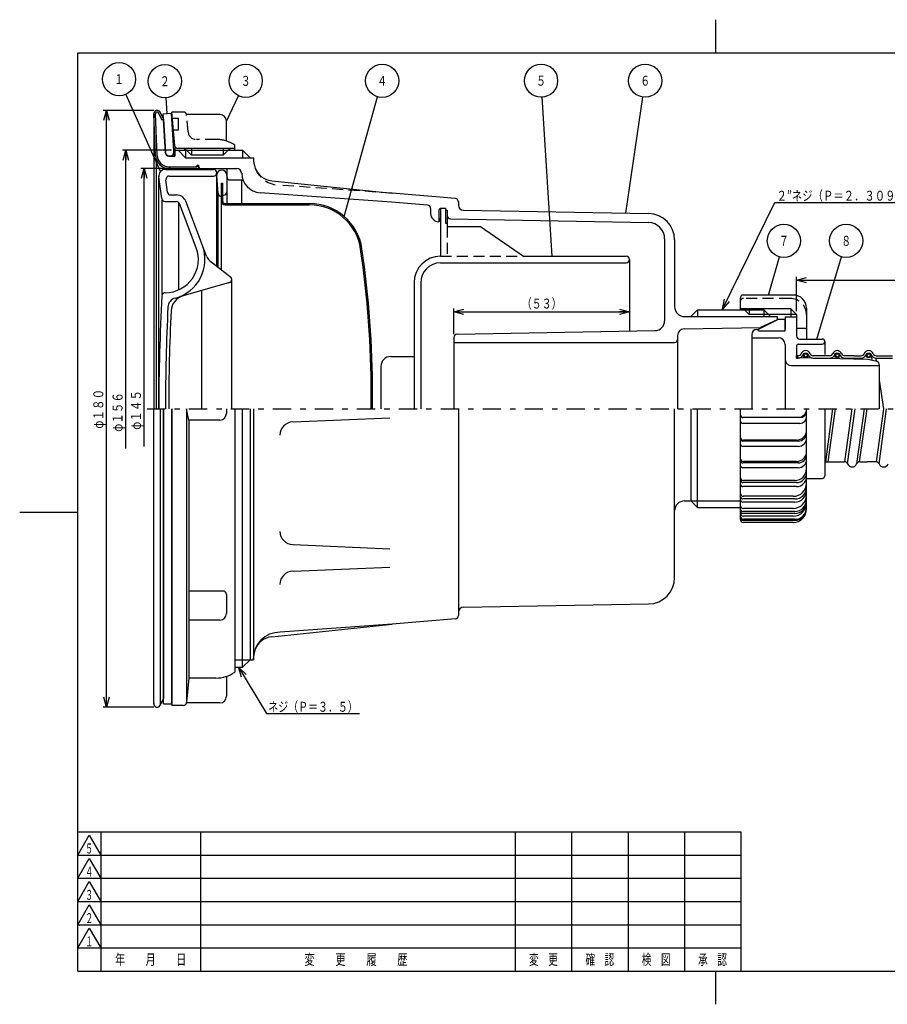
# Model space of a CAD drawing. Extents: x -210 to 210, y -148 to 148.
# Drawn here: x -210 to 52, y -148 to 148 of the extents above; entities that cross this region are included whole.
import ezdxf
from ezdxf.enums import TextEntityAlignment as Align

# ---------------------------------------------------------------- set-up
doc = ezdxf.new("R2010")
doc.units = 0
doc.linetypes.add('CENTER', pattern=[12.658653, 5.503762, -2.751881, 1.651129, -2.751881])
doc.linetypes.add('DASHED2', pattern=[4.953386, 3.302257, -1.651129])
doc.layers.get('0').update_dxf_attribs({"linetype": 'CONTINUOUS'})
for name, color, linetype in [('LAYER0014', 7, 'CONTINUOUS'), ('LAYER0015', 7, 'CONTINUOUS'), ('LAYER0016', 7, 'CONTINUOUS'), ('ZUWAKU', 7, 'CONTINUOUS')]:
    doc.layers.add(name, color=color, linetype=linetype)
doc.styles.add('FDASTYLE0', font='txt.shx', dxfattribs={"width": 0.666667, "height": 3, "bigfont": 'bigfont'})

# ---------------------------------------------------------------- blocks, each defined once
blk = doc.blocks.new('DC_GROUP_1')
at = {"layer": 'ZUWAKU', "color": 4, "linetype": 'CONTINUOUS'}
for p, q in [((-192.5, -131.5), (-189.04, -125.5)), ((-189.04, -125.5), (-185.57, -131.5)), ((-192.5, -131.5), (-185.57, -131.5))]:
    blk.add_line(p, q, dxfattribs=at)
at = {"layer": 'ZUWAKU', "color": 7, "style": 'FDASTYLE0', "width": 0.666667}
blk.add_text('１', height=3, dxfattribs=at).set_placement((-190.24, -131), (-187.84, -131), align=Align.FIT)
blk = doc.blocks.new('DC_GROUP_2')
at = {"layer": 'ZUWAKU', "color": 4, "linetype": 'CONTINUOUS'}
for p, q in [((-192.5, -124.5), (-189.04, -118.5)), ((-189.04, -118.5), (-185.57, -124.5)), ((-192.5, -124.5), (-185.57, -124.5))]:
    blk.add_line(p, q, dxfattribs=at)
at = {"layer": 'ZUWAKU', "color": 7, "style": 'FDASTYLE0', "width": 0.666667}
blk.add_text('２', height=3, dxfattribs=at).set_placement((-190.24, -124), (-187.84, -124), align=Align.FIT)
blk = doc.blocks.new('DC_GROUP_3')
at = {"layer": 'ZUWAKU', "color": 4, "linetype": 'CONTINUOUS'}
for p, q in [((-192.5, -117.5), (-189.04, -111.5)), ((-189.04, -111.5), (-185.57, -117.5)), ((-192.5, -117.5), (-185.57, -117.5))]:
    blk.add_line(p, q, dxfattribs=at)
at = {"layer": 'ZUWAKU', "color": 7, "style": 'FDASTYLE0', "width": 0.666667}
blk.add_text('３', height=3, dxfattribs=at).set_placement((-190.24, -117), (-187.84, -117), align=Align.FIT)
blk = doc.blocks.new('DC_GROUP_4')
at = {"layer": 'ZUWAKU', "color": 4, "linetype": 'CONTINUOUS'}
for p, q in [((-192.5, -110.5), (-189.04, -104.5)), ((-189.04, -104.5), (-185.57, -110.5)), ((-192.5, -110.5), (-185.57, -110.5))]:
    blk.add_line(p, q, dxfattribs=at)
at = {"layer": 'ZUWAKU', "color": 7, "style": 'FDASTYLE0', "width": 0.666667}
blk.add_text('４', height=3, dxfattribs=at).set_placement((-190.24, -110), (-187.84, -110), align=Align.FIT)
blk = doc.blocks.new('DC_GROUP_5')
at = {"layer": 'ZUWAKU', "color": 4, "linetype": 'CONTINUOUS'}
for p, q in [((-192.5, -103.5), (-189.04, -97.5)), ((-189.04, -97.5), (-185.57, -103.5)), ((-192.5, -103.5), (-185.57, -103.5))]:
    blk.add_line(p, q, dxfattribs=at)
at = {"layer": 'ZUWAKU', "color": 7, "style": 'FDASTYLE0', "width": 0.666667}
blk.add_text('５', height=3, dxfattribs=at).set_placement((-190.24, -103), (-187.84, -103), align=Align.FIT)
blk = doc.blocks.new('DC_GROUP_19')
at = {"layer": 'LAYER0016', "color": 4, "linetype": 'CONTINUOUS'}
blk.add_line((-165.49, 120.23), (-165.85, 124.96), dxfattribs=at)
blk.add_circle((-166.22, 129.94), 5, dxfattribs=at)
at = {"layer": 'LAYER0016', "color": 4, "style": 'FDASTYLE0', "width": 0.833333}
blk.add_text('２', height=3, dxfattribs=at).set_placement((-167.72, 128.44), (-164.72, 128.44), align=Align.FIT)
blk = doc.blocks.new('DC_GROUP_20')
at = {"layer": 'LAYER0016', "color": 4, "linetype": 'CONTINUOUS'}
blk.add_line((-147.64, 117.9), (-143.98, 125.54), dxfattribs=at)
blk.add_circle((-141.81, 130.05), 5, dxfattribs=at)
at = {"layer": 'LAYER0016', "color": 4, "style": 'FDASTYLE0', "width": 0.833333}
blk.add_text('３', height=3, dxfattribs=at).set_placement((-143.31, 128.55), (-140.31, 128.55), align=Align.FIT)
blk = doc.blocks.new('DC_GROUP_21')
at = {"layer": 'LAYER0016', "color": 4, "linetype": 'CONTINUOUS'}
blk.add_line((-112.13, 89.17), (-102.02, 125.23), dxfattribs=at)
blk.add_circle((-100.67, 130.05), 5, dxfattribs=at)
at = {"layer": 'LAYER0016', "color": 4, "style": 'FDASTYLE0', "width": 0.833333}
blk.add_text('４', height=3, dxfattribs=at).set_placement((-102.17, 128.55), (-99.17, 128.55), align=Align.FIT)
blk = doc.blocks.new('DC_GROUP_22')
at = {"layer": 'LAYER0016', "color": 4, "linetype": 'CONTINUOUS'}
blk.add_line((-49.35, 77.15), (-52.41, 125.11), dxfattribs=at)
blk.add_circle((-52.72, 130.1), 5, dxfattribs=at)
at = {"layer": 'LAYER0016', "color": 4, "style": 'FDASTYLE0', "width": 0.833333}
blk.add_text('５', height=3, dxfattribs=at).set_placement((-54.22, 128.6), (-51.22, 128.6), align=Align.FIT)
blk = doc.blocks.new('DC_GROUP_23')
at = {"layer": 'LAYER0016', "color": 4, "linetype": 'CONTINUOUS'}
blk.add_line((-27.17, 90.17), (-22.04, 125.15), dxfattribs=at)
blk.add_circle((-21.32, 130.1), 5, dxfattribs=at)
at = {"layer": 'LAYER0016', "color": 4, "style": 'FDASTYLE0', "width": 0.833333}
blk.add_text('６', height=3, dxfattribs=at).set_placement((-22.82, 128.6), (-19.82, 128.6), align=Align.FIT)
blk = doc.blocks.new('DC_GROUP_24')
at = {"layer": 'LAYER0016', "color": 4, "linetype": 'CONTINUOUS'}
blk.add_line((15.86, 65.45), (19.16, 76.99), dxfattribs=at)
blk.add_circle((20.53, 81.8), 5, dxfattribs=at)
at = {"layer": 'LAYER0016', "color": 4, "style": 'FDASTYLE0', "width": 0.833333}
blk.add_text('７', height=3, dxfattribs=at).set_placement((19.03, 80.3), (22.03, 80.3), align=Align.FIT)
blk = doc.blocks.new('DC_GROUP_25')
at = {"layer": 'LAYER0016', "color": 4, "linetype": 'CONTINUOUS'}
blk.add_line((30.49, 52.15), (37.89, 77.01), dxfattribs=at)
blk.add_circle((39.32, 81.8), 5, dxfattribs=at)
at = {"layer": 'LAYER0016', "color": 4, "style": 'FDASTYLE0', "width": 0.833333}
blk.add_text('８', height=3, dxfattribs=at).set_placement((37.82, 80.3), (40.82, 80.3), align=Align.FIT)
blk = doc.blocks.new('DC_GROUP_29')
at = {"layer": 'LAYER0016', "color": 4, "linetype": 'CONTINUOUS'}
blk.add_line((-167.54, 102.67), (-177.98, 125.99), dxfattribs=at)
blk.add_circle((-180.02, 130.56), 5, dxfattribs=at)
at = {"layer": 'LAYER0016', "color": 4, "style": 'FDASTYLE0', "width": 0.833333}
blk.add_text('１', height=3, dxfattribs=at).set_placement((-181.52, 129.06), (-178.52, 129.06), align=Align.FIT)
blk = doc.blocks.new('_OPEN30')
at = {"color": 0, "linetype": 'BYBLOCK'}
for p, q in [((-1, 0.267949), (0, 0)), ((0, 0), (-1, -0.267949)), ((0, 0), (-1, 0))]:
    blk.add_line(p, q, dxfattribs=at)
blk = doc.blocks.new('DA_IMAGEDIMGROUP_1')
at = {"layer": 'LAYER0014', "color": 7, "linetype": 'CONTINUOUS'}
for p, q in [((-164.54, 103.65), (-173.43, 103.65)), ((-172.43, 19.8), (-172.43, 103.65))]:
    blk.add_line(p, q, dxfattribs=at)
at = {"layer": 'LAYER0014', "color": 7, "xscale": 3.000002787824364, "yscale": 2.999989273978464, "rotation": 90}
blk.add_blockref('_OPEN30', (-172.43, 103.65), dxfattribs=at)
at = {"layer": 'LAYER0014', "color": 7, "style": 'FDASTYLE0', "width": 0.833333}
blk.add_text('φ１４５', height=3, rotation=90, dxfattribs=at).set_placement((-173.43, 24.8), (-173.43, 36.8), align=Align.FIT)
blk = doc.blocks.new('DA_IMAGEDIMGROUP_2')
at = {"layer": 'LAYER0014', "color": 7, "linetype": 'CONTINUOUS'}
for p, q in [((-169.54, 121.15), (-184.78, 121.15)), ((-183.78, -58.85), (-183.78, 121.15)), ((-169.54, -58.85), (-184.78, -58.85))]:
    blk.add_line(p, q, dxfattribs=at)
at = {"layer": 'LAYER0014', "color": 7, "xscale": 3.000002787824364, "yscale": 2.999989273978464}
for p, rotation in [((-183.78, 121.15), 90), ((-183.78, -58.85), 270)]:
    blk.add_blockref('_OPEN30', p, dxfattribs=dict(at, rotation=rotation))
at = {"layer": 'LAYER0014', "color": 1, "style": 'FDASTYLE0', "width": 0.833333}
blk.add_text('φ１８０', height=3, rotation=90, dxfattribs=at).set_placement((-184.78, 25.15), (-184.78, 37.15), align=Align.FIT)
blk = doc.blocks.new('DA_IMAGEDIMGROUP_4')
at = {"layer": 'LAYER0014', "color": 7, "linetype": 'CONTINUOUS'}
for p, q in [((-79.04, 53.67), (-79.04, 61.37)), ((-79.04, 60.37), (-26.04, 60.37))]:
    blk.add_line(p, q, dxfattribs=at)
at = {"layer": 'LAYER0014', "color": 7, "xscale": 3.000002787824364, "yscale": 2.999989273978464}
for p, rotation in [((-79.04, 60.37), 180), ((-26.04, 60.37), 360)]:
    blk.add_blockref('_OPEN30', p, dxfattribs=dict(at, rotation=rotation))
at = {"layer": 'LAYER0014', "color": 1, "style": 'FDASTYLE0', "width": 0.833333}
blk.add_text('（５３）', height=3, dxfattribs=at).set_placement((-58.54, 61.37), (-46.54, 61.37), align=Align.FIT)
blk = doc.blocks.new('DA_IMAGEDIMGROUP_5')
at = {"layer": 'LAYER0014', "color": 7, "linetype": 'CONTINUOUS'}
for p, q in [((24.36, 60.55), (24.36, 70.96)), ((24.36, 69.96), (183.1, 69.96)), ((183.1, 48.15), (183.1, 70.96))]:
    blk.add_line(p, q, dxfattribs=at)
at = {"layer": 'LAYER0014', "color": 7, "xscale": 3.000002787824364, "yscale": 2.999989273978464}
for p, rotation in [((24.36, 69.96), 180), ((183.1, 69.96), 360)]:
    blk.add_blockref('_OPEN30', p, dxfattribs=dict(at, rotation=rotation))
at = {"layer": 'LAYER0014', "color": 1, "style": 'FDASTYLE0', "width": 0.833333}
blk.add_text('８００', height=3, dxfattribs=at).set_placement((99.23, 70.96), (108.23, 70.96), align=Align.FIT)
blk = doc.blocks.new('DA_IMAGEDIMGROUP_6')
at = {"layer": 'LAYER0014', "color": 7, "linetype": 'CONTINUOUS'}
for p, q in [((-164.24, 109.15), (-178.98, 109.15)), ((-177.98, 19.19), (-177.98, 109.15))]:
    blk.add_line(p, q, dxfattribs=at)
at = {"layer": 'LAYER0014', "color": 7, "xscale": 3.000002787824364, "yscale": 2.999989273978464, "rotation": 90}
blk.add_blockref('_OPEN30', (-177.98, 109.15), dxfattribs=at)
at = {"layer": 'LAYER0014', "color": 7, "style": 'FDASTYLE0', "width": 0.833333}
blk.add_text('φ１５６', height=3, rotation=90, dxfattribs=at).set_placement((-178.98, 24.19), (-178.98, 36.19), align=Align.FIT)
blk = doc.blocks.new('DC_GROUP_28')
at = {"layer": 'LAYER0015', "color": 7, "linetype": 'CONTINUOUS'}
for p, q in [((1.98, 61.18), (17.82, 93.4)), ((17.82, 93.4), (57.82, 93.4))]:
    blk.add_line(p, q, dxfattribs=at)
at = {"layer": 'LAYER0015', "color": 7, "xscale": 3.000002787824364, "yscale": 2.999989273978464, "rotation": 243.822076577073}
blk.add_blockref('_OPEN30', (1.98, 61.18), dxfattribs=at)
at = {"layer": 'LAYER0015', "color": 7, "style": 'FDASTYLE0', "width": 0.833333}
blk.add_text('２”ネジ（Ｐ＝２．３０９）', height=3, dxfattribs=at).set_placement((18.32, 93.9), (57.32, 93.9), align=Align.FIT)
blk = doc.blocks.new('DC_GROUP_30')
at = {"layer": 'LAYER0015', "color": 7, "linetype": 'CONTINUOUS'}
for p, q in [((-143.96, -46.85), (-135.5, -60.76)), ((-135.5, -60.76), (-107.5, -60.76))]:
    blk.add_line(p, q, dxfattribs=at)
at = {"layer": 'LAYER0015', "color": 7, "xscale": 3.000002787824364, "yscale": 2.999989273978464, "rotation": 121.2898517883316}
blk.add_blockref('_OPEN30', (-143.96, -46.85), dxfattribs=at)
at = {"layer": 'LAYER0015', "color": 7, "style": 'FDASTYLE0', "width": 0.833333}
blk.add_text('ネジ（Ｐ＝３．５）', height=3, dxfattribs=at).set_placement((-135, -60.26), (-108, -60.26), align=Align.FIT)

msp = doc.modelspace()

# ---------------------------------------------------------------- linework, layer by layer
at = {"color": 7, "linetype": 'CONTINUOUS'}
for p, q in [((-169.54, 120.15), (-169.54, 31.15)), ((-169, 107.48), (-169.54, 120.11)), ((-168.5, 107.51), (-169.04, 120.13)), ((-167.09, 118.3), (-168.09, 120.37)), ((-166.64, 118.5), (-167.63, 120.59)), ((-167.09, 118.3), (-166.64, 118.5)), ((-166.64, 118.5), (-165.99, 108.29)), ((-165, 107.35), (-163.24, 107.35)), ((-163.24, 109.15), (-142.79, 109.15)), ((-163.24, 109.15), (-163.24, 107.35)), ((-162.24, 109.15), (-159.94, 106.85)), ((-159.94, 109.15), (-159.94, 106.85)), ((-142.79, 109.15), (-140.49, 106.85)), ((-142.79, 109.15), (-142.79, 106.85)), ((-168.84, 106.51), (-168.84, 31.15)), ((-165, 104.15), (-156.44, 104.15)), ((-159.94, 106.85), (-139.49, 106.85)), ((-156.44, 104.65), (-156.44, 104.15)), ((-156.44, 104.65), (-156.04, 104.65)), ((-156.44, 104.61), (-156.04, 104.61)), ((-156.04, 104.65), (-156.04, 103.65)), ((-139.49, 106.85), (-139.49, 106.42)), ((-165, 103.65), (-144.54, 103.65)), ((-156.04, 103.65), (-156.04, 103.35)), ((-150.54, 86.02), (-150.54, 101.65)), ((-147.54, 103.65), (-147.54, 101.15)), ((-147.54, 101.65), (-147.54, 93.05)), ((-149.14, 93.65), (-149.14, 99.15)), ((-149.14, 99.15), (-148.74, 99.15)), ((-148.74, 93.65), (-148.74, 99.15)), ((-146.54, 100.15), (-142.64, 100.15)), ((-143.04, 100.15), (-143.04, 93.05)), ((-133.97, 99.92), (-97.64, 96.15)), ((-150.18, 96.48), (-150.18, 73.89)), ((-148.74, 95.55), (-148.54, 95.55)), ((-97.83, 93.46), (-137.47, 96.3)), ((-78.55, 94.53), (-97.64, 96.15)), ((-149.14, 93.65), (-149.14, 94.75)), ((-149.14, 73.07), (-149.14, 93.65)), ((-148.14, 93.05), (-122.58, 93.05)), ((-148.14, 92.65), (-122.58, 92.65)), ((-86.95, 92.54), (-97.86, 93.46)), ((-77.64, 93.54), (-77.64, 92.53)), ((-86.04, 91.54), (-86.04, 90.05)), ((-83.54, 91.05), (-83.54, 87.55)), ((-81.54, 91.05), (-81.04, 91.05)), ((-81.04, 91.05), (-81.04, 86.15)), ((-76.16, 91.03), (-20.3, 90.05)), ((-80.05, 88.4), (-20.35, 87.35)), ((-15.44, 82.35), (-15.44, 57.7)), ((-12.44, 82.05), (-12.44, 61.95)), ((-7.54, 58.95), (-5.54, 60.95)), ((-5.54, 60.95), (14.46, 60.95)), ((-5.54, 60.95), (-5.54, 58.95)), ((14.46, 60.95), (14.46, 58.95)), ((14.46, 60.95), (16.46, 58.95)), ((-9.44, 58.95), (18.46, 58.95)), ((18.46, 57.95), (13.46, 55.65)), ((18.46, 58.95), (18.46, 57.96)), ((-78.05, 53.67), (-18.38, 54.71)), ((-9.57, 55.25), (13.46, 55.65)), ((13.46, 55.65), (13.46, 55.46)), ((-79.04, 52.67), (-79.04, 31.15)), ((-79.04, 51.15), (-12.44, 51.15)), ((-11.54, 53.25), (-11.54, 31.15)), ((-103.94, 31.15), (-103.94, 35.55)), ((-103.54, 30.9), (-103.54, 35.55)), ((-169.54, -57.85), (-169.54, 31.15)), ((-167.63, 31.15), (-167.63, -58.28)), ((-166.64, 31.15), (-166.64, -56.2)), ((-142.79, -46.85), (-142.79, 31.15)), ((-140.49, 31.15), (-140.49, -44.55)), ((-139.49, 31.15), (-139.49, -44.55)), ((-77.64, 31.15), (-77.64, -31.23)), ((-12.44, -19.75), (-12.44, 31.15)), ((-7.54, 31.15), (-7.54, 3.35)), ((-5.54, 1.35), (-5.54, 31.15)), ((-9.44, 3.35), (7.36, 3.35)), ((-7.54, 3.35), (-5.54, 1.35)), ((-5.54, 1.35), (7.36, 1.35)), ((-76.16, -28.72), (-20.3, -27.75)), ((-78.55, -32.22), (-97.64, -33.85)), ((-133.97, -37.61), (-97.64, -33.85)), ((-97.64, -33.85), (-131.47, -36.27)), ((-145.14, -44.55), (-139.49, -44.55)), ((-142.79, -46.85), (-140.49, -44.55)), ((-139.49, -44.55), (-139.49, -44.11)), ((-145.14, -46.85), (-142.79, -46.85)), ((-166.64, -56.2), (-167.63, -58.28))]:
    msp.add_line(p, q, dxfattribs=at)
at = {"color": 31, "linetype": 'CONTINUOUS'}
for p, q in [((-166.74, 120.15), (-164.24, 120.31)), ((-165.99, 108.29), (-166.74, 120.15)), ((-163.43, 107.35), (-164.24, 120.31)), ((-164.94, 107.44), (-164.44, 107.47)), ((-166.64, -57.85), (-166.64, 31.15)), ((-164.14, -57.85), (-164.14, 31.15)), ((-166.64, -57.85), (-164.14, -57.85))]:
    msp.add_line(p, q, dxfattribs=at)
at = {"color": 41, "linetype": 'CONTINUOUS'}
for p, q in [((-163.25, 110.57), (-164.14, 120.65)), ((-164.14, 118.58), (-164.14, 120.65)), ((-160.64, 120.65), (-164.14, 120.65)), ((-149.64, 119.9), (-159.67, 119.9)), ((-162.14, 118.65), (-163.96, 118.65)), ((-162.14, 115.15), (-162.14, 118.65)), ((-147.64, 111.89), (-147.64, 117.9)), ((-162.14, 115.15), (-163.65, 115.15)), ((-163.17, 110.25), (-163.17, 109.15)), ((-145.14, 109.15), (-145.14, 110.65)), ((-145.14, 109.65), (-162.26, 109.65)), ((-160.14, 109.15), (-160.14, 109.65)), ((-158.14, 107.65), (-160.14, 109.65)), ((-158.14, 109.65), (-158.14, 107.65)), ((-148.64, 107.65), (-158.14, 107.65)), ((-148.64, 109.65), (-148.64, 107.65)), ((-146.64, 109.65), (-148.64, 107.65)), ((-146.64, 109.15), (-146.64, 109.65)), ((-164.14, 31.15), (-164.14, -58.35)), ((-159, 27.75), (-159.64, 31.15)), ((-159.64, 31.15), (-159.64, -57.39)), ((-147.64, 31.15), (-147.64, 29.75)), ((-145.14, 31.15), (-145.14, -48.35)), ((-149.64, 27.75), (-159, 27.75)), ((-159, 27.75), (-159, -50.1)), ((-148.64, -23.84), (-159, -23.84)), ((-147.64, -24.84), (-147.64, -30.6)), ((-149.64, -32.6), (-159, -32.6)), ((-159, -50.1), (-159.64, -57.39)), ((-150.79, -50.1), (-159, -50.1)), ((-147.64, -49.59), (-147.64, -55.6)), ((-160.64, -58.35), (-164.14, -58.35)), ((-149.64, -57.6), (-159.64, -57.6))]:
    msp.add_line(p, q, dxfattribs=at)
at = {"color": 51, "linetype": 'DASHED2'}
for p, q in [((-159.2, 114.69), (-159.64, 119.7)), ((-150.79, 112.4), (-156.71, 112.4)), ((-81.04, 86.15), (-81.04, 77.15)), ((-83.04, 77.15), (-58.04, 77.15))]:
    msp.add_line(p, q, dxfattribs=at)
at = {"color": 131, "linetype": 'CONTINUOUS'}
for p, q in [((-168.04, 31.15), (-168.04, 101.35)), ((-167.15, 94.52), (-168.02, 101.09)), ((-166.04, 103.35), (-151.54, 103.35)), ((-164.9, 101.35), (-151.54, 101.35)), ((-150.54, 74.17), (-150.54, 102.35)), ((-165.4, 96.52), (-165.89, 100.22)), ((-164.41, 95.65), (-162.73, 95.65)), ((-167.04, 65.48), (-167.04, 94.17)), ((-166.16, 93.65), (-162.73, 93.65)), ((-162.04, 67.02), (-162.04, 93.38)), ((-156.75, 79.69), (-161.79, 93.01)), ((-153.66, 77.17), (-159.92, 93.72)), ((-152.7, 75.87), (-146.42, 70.94)), ((-146.76, 69.19), (-160.7, 65.22)), ((-146.04, 31.15), (-146.04, 70.15)), ((-166.11, 66.15), (-166.09, 66.15)), ((-155.04, 31.15), (-155.04, 66.83))]:
    msp.add_line(p, q, dxfattribs=at)
at = {"color": 3, "linetype": 'CONTINUOUS'}
for p, q in [((-150.15, 96.08), (-150.53, 101.55)), ((-150.18, 96.48), (-150.18, 73.89))]:
    msp.add_line(p, q, dxfattribs=at)
at = {"color": 7, "linetype": 'DASHED2'}
msp.add_line((-97.64, 96.15), (-131.47, 98.58), dxfattribs=at)
at = {"color": 51, "linetype": 'CONTINUOUS'}
for p, q in [((-83.54, 91.01), (-83.54, 88.24)), ((-83.35, 91.4), (-83.04, 91.65)), ((-83.04, 91.65), (-83.04, 77.15)), ((-83.04, 91.65), (-81.54, 91.65)), ((-81.54, 91.65), (-81.54, 87.15)), ((-83.04, 88.65), (-83.43, 87.94)), ((-81.54, 87.15), (-81.04, 87.15)), ((-81.04, 87.15), (-81.04, 86.15)), ((-81.04, 86.15), (-71.04, 86.15)), ((-71.04, 86.15), (-58.04, 77.15)), ((-83.04, 75.15), (-27.04, 75.15)), ((-58.04, 77.15), (-27.04, 77.15)), ((-26.04, 76.15), (-26.04, 54.58)), ((-91.04, 69.15), (-91.04, 31.15)), ((-89.04, 69.15), (-89.04, 31.15)), ((-98.04, 46.9), (-91.04, 46.9)), ((-101.04, 43.9), (-101.04, 31.15))]:
    msp.add_line(p, q, dxfattribs=at)
at = {"color": 140, "linetype": 'CONTINUOUS'}
for p, q in [((23.36, 65.45), (8.36, 65.45)), ((7.36, 64.45), (7.36, 60.95)), ((22.66, 61.25), (7.86, 61.25)), ((8.36, 61.25), (8.36, 60.95)), ((10.06, 59.55), (8.36, 61.25)), ((10.06, 61.25), (10.06, 59.55)), ((24.36, 59.55), (10.06, 59.55)), ((24.36, 59.55), (22.66, 61.25)), ((22.66, 61.25), (22.66, 58.9)), ((24.36, 59.55), (24.36, 53.15)), ((27.36, 61.45), (27.36, 52.15)), ((27.36, 55.35), (24.36, 55.35)), ((24.36, 50.15), (24.36, 46.79)), ((7.36, 31.15), (7.36, -2.15)), ((27.36, 0.85), (27.36, 31.15)), ((25.36, 28.46), (8.16, 28.46)), ((24.86, 28.54), (8.36, 28.54)), ((25.36, 26.71), (8.16, 26.71)), ((24.86, 21.41), (8.16, 21.41)), ((24.36, 21.7), (8.36, 21.7)), ((24.86, 19.79), (8.16, 19.79)), ((24.36, 15.26), (8.36, 15.26)), ((24.86, 14.79), (8.16, 14.79)), ((24.86, 13.35), (8.16, 13.35)), ((23.86, 9.53), (8.36, 9.53)), ((24.36, 8.88), (8.16, 8.88)), ((24.36, 7.67), (8.16, 7.67)), ((23.86, 3.94), (8.16, 3.94)), ((23.86, 3), (8.16, 3)), ((23.36, 4.74), (8.36, 4.74)), ((23.86, 0.2), (8.16, 0.2)), ((23.36, 1.1), (8.36, 1.1)), ((23.86, -0.44), (8.16, -0.44)), ((23.36, -1.23), (8.36, -1.23)), ((23.86, -2.2), (8.36, -2.2)), ((23.86, -2.52), (8.36, -2.52)), ((23.36, -3.15), (8.36, -3.15))]:
    msp.add_line(p, q, dxfattribs=at)
at = {"color": 140, "linetype": 'DASHED2'}
msp.add_line((22.36, 64.45), (8.36, 64.45), dxfattribs=at)
at = {"color": 2, "linetype": 'CONTINUOUS'}
for p, q in [((12.86, 55.15), (18.86, 58.15)), ((18.86, 58.15), (20.86, 58.15)), ((20.86, 54.65), (20.86, 58.15)), ((12.86, 54.65), (12.86, 55.15)), ((12.86, 54.65), (20.86, 54.65))]:
    msp.add_line(p, q, dxfattribs=at)
at = {"color": 120, "linetype": 'CONTINUOUS'}
for p, q in [((20.86, 58.9), (20.86, 55.05)), ((20.86, 58.9), (24.36, 58.9)), ((10.86, 53.55), (10.86, 31.15)), ((12.36, 55.05), (12.86, 55.05)), ((10.86, 52.55), (18.86, 52.55)), ((20.86, 50.55), (20.86, 31.15)), ((24.86, 50.65), (32.11, 50.65)), ((25.36, 52.15), (32.11, 52.15)), ((32.86, 51.4), (32.86, 47.55)), ((24.85, 46.64), (45.86, 46.15)), ((45.86, 46.15), (48.19, 45.63)), ((22.86, 44.15), (49.36, 44.15)), ((49.36, 31.15), (49.36, 44.17)), ((32.86, 31.15), (32.86, 10.9)), ((27.36, 10.15), (32.11, 10.15))]:
    msp.add_line(p, q, dxfattribs=at)
at = {"color": 6, "linetype": 'CONTINUOUS'}
for p, q in [((24.82, 47.15), (24.36, 47.15)), ((24.36, 46.45), (24.36, 47.15)), ((24.36, 46.45), (24.82, 46.45)), ((34.32, 47.15), (29.38, 47.15)), ((29.38, 46.45), (34.32, 46.45)), ((41.6, 47.15), (38.88, 47.15)), ((38.88, 46.45), (43.82, 46.45)), ((41.6, 47.15), (43.82, 47.15)), ((46.84, 47.36), (47.04, 45.89)), ((48.38, 47.15), (53.32, 47.15)), ((48.38, 46.45), (53.32, 46.45)), ((48.51, 45.52), (48.38, 46.45)), ((50.63, 31.15), (49.36, 39.76)), ((35.2, 31.15), (33.03, 15.15)), ((33.88, 15.15), (36.13, 31.15)), ((41.07, 31.15), (38.82, 15.15)), ((39.75, 14.52), (42, 31.15)), ((44.7, 31.15), (42.45, 14.52)), ((43.38, 15.15), (45.63, 31.15)), ((50.57, 31.15), (48.32, 15.15)), ((49.25, 14.52), (51.5, 31.15)), ((32.86, 15.15), (38.82, 15.15)), ((43.38, 15.15), (45.6, 15.15)), ((48.32, 15.15), (45.6, 15.15))]:
    msp.add_line(p, q, dxfattribs=at)
at = {"color": 7, "linetype": 'CENTER'}
msp.add_line((-171.59, 31.15), (183.91, 31.15), dxfattribs=at)
at = {"color": 254, "linetype": 'CONTINUOUS'}
for p, q in [((-127.55, 27.15), (-98.34, 28.4)), ((-127.55, -9.85), (-98.34, -11.1)), ((-127.55, -17.85), (-98.34, -16.6))]:
    msp.add_line(p, q, dxfattribs=at)
at = {"color": 6, "linetype": 'CONTINUOUS'}
for centre, radius in [((27.1, 47.25), 0.75), ((27.1, 47.25), 0.5), ((36.6, 47.25), 0.75), ((36.6, 47.25), 0.5), ((46.1, 47.25), 0.75), ((46.1, 47.25), 0.5)]:
    msp.add_circle(centre, radius, dxfattribs=at)
at = {"color": 7, "linetype": 'CONTINUOUS'}
for centre, radius, start, end in [((-168.54, 120.15), 1, 25.6134, 182.4324), ((-168.54, 120.15), 0.5, 25.6134, 182.4324), ((-165, 107.65), 4, 182.4324, 270), ((-165, 107.65), 4, 182.4324, 270), ((-165, 107.65), 3.5, 182.4324, 270), ((-165, 107.65), 3.5, 182.4324, 270), ((-165, 108.35), 1, 183.5923, 270), ((-165, 108.35), 1, 183.5923, 270), ((-156.94, 104.65), 0.5, 270, 360), ((-155.54, 104.15), 0.5, 180, 270), ((-131.49, 106.58), 8, 178.8723, 200.7171), ((-149.04, 101.65), 1.5, 90, 180), ((-149.04, 101.65), 1.5, 0, 90), ((-146.54, 101.15), 1, 180, 270), ((-146.54, 101.15), 1, 180, 270), ((-144.54, 102.15), 1.5, 1.0147, 90), ((-137.04, 102.29), 6, 181.0147, 265.8998), ((-133.36, 105.89), 6, 200.8601, 264.0817), ((-133.36, 105.89), 6, 200.8601, 264.0817), ((-148.54, 96.55), 1, 270, 360), ((-148.14, 93.65), 1, 180, 270), ((-148.14, 93.65), 0.6, 180, 270), ((-122.58, 77.05), 16, 8.4025, 90), ((-122.58, 77.05), 15.6, 8.4025, 90), ((-87.04, 91.54), 1, 0, 85.1415), ((-78.64, 93.54), 1, 0, 85.1415), ((-76.14, 92.53), 1.5, 180, 269), ((-83.54, 90.05), 2.5, 180, 270), ((-80.04, 89.4), 1, 180, 269), ((-20.44, 82.05), 8, 0, 89), ((-20.44, 82.35), 5, 0, 89), ((-403.94, 35.52), 300, 0.0056, 8.3966), ((-403.94, 35.52), 300.4, 0.0056, 8.3966), ((-9.44, 61.95), 3, 180, 270), ((-18.44, 57.71), 3, 271, 360), ((-78.04, 52.67), 1, 91, 180), ((-9.54, 53.25), 2, 91, 180), ((-12.44, 52.05), 0.9, 270, 360), ((-9.44, 0.35), 3, 90, 180), ((-20.44, -19.75), 8, 271, 360), ((-76.14, -30.22), 1.5, 91, 180), ((-78.64, -31.23), 1, 274.8585, 360), ((-131.49, -44.27), 8, 89.8519, 181.969), ((-133.36, -43.58), 6, 95.9183, 159.1399), ((-168.54, -57.85), 1, 177.5676, 334.3866)]:
    msp.add_arc(centre, radius, start, end, dxfattribs=at)
at = {"color": 41, "linetype": 'CONTINUOUS'}
for centre, radius, start, end in [((-160.64, 119.65), 1, 14.4775, 90), ((-149.64, 117.9), 2, 360, 450), ((-162.26, 110.65), 1, 185, 270), ((-150.79, 102.4), 10, 55.5885, 71.6312), ((-149.64, 29.75), 2, 270, 360), ((-148.64, -24.84), 1, 360, 450), ((-149.64, -30.6), 2, 270, 360), ((-150.79, -40.1), 10, 270, 304.4115), ((-149.64, -55.6), 2, 270, 360), ((-160.64, -57.35), 1, 270, 360)]:
    msp.add_arc(centre, radius, start, end, dxfattribs=at)
at = {"color": 51, "linetype": 'DASHED2'}
for centre, radius, start, end in [((-160.64, 119.65), 1, 360, 374.4775), ((-156.71, 114.9), 2.5, 185, 270), ((-150.79, 102.4), 10, 71.6312, 90)]:
    msp.add_arc(centre, radius, start, end, dxfattribs=at)
at = {"color": 31, "linetype": 'CONTINUOUS'}
for centre, start, end in [((-165, 108.44), 183.5923, 273.5923), ((-164.5, 108.47), 273.5923, 363.5923)]:
    msp.add_arc(centre, 1, start, end, dxfattribs=at)
at = {"color": 131, "linetype": 'CONTINUOUS'}
for centre, radius, start, end in [((-166.04, 101.35), 2, 90, 187.5268), ((-164.9, 100.35), 1, 90, 187.5268), ((-151.54, 102.35), 1, 360, 450), ((-151.54, 102.35), 1, 270, 360), ((-164.41, 96.65), 1, 187.5268, 270), ((-162.73, 92.65), 3, 20.7256, 90), ((-166.16, 94.65), 1, 187.5268, 270), ((-162.73, 92.65), 1, 20.7256, 90), ((-166.11, 76.15), 12, 284.8159, 380.7256), ((-166.11, 76.15), 10, 270, 380.7256), ((-150.85, 78.23), 3, 200.7256, 231.9098), ((-147.04, 70.15), 1, 270, 411.9098), ((-166.09, 65.15), 1, 90, 176.8153), ((444.96, 31.15), 613, 176.81526, 180), ((-162.27, 61.65), 3, 104.8159, 177.1247), ((-159.33, 60.41), 5, 105.9174, 177.2283), ((444.96, 31.15), 611, 177.1247, 180), ((444.96, 31.15), 610, 177.22834, 180)]:
    msp.add_arc(centre, radius, start, end, dxfattribs=at)
at = {"color": 7, "linetype": 'DASHED2'}
msp.add_arc((-131.49, 106.58), 8, 200.7171, 270.1481, dxfattribs=at)
at = {"color": 3, "linetype": 'CONTINUOUS'}
msp.add_arc((-149.15, 96.15), 1, 184, 270, dxfattribs=at)
at = {"color": 51, "linetype": 'CONTINUOUS'}
for centre, radius, start, end in [((-83.04, 91.01), 0.5, 128.9614, 180), ((-83.04, 88.24), 0.5, 180, 270), ((-83.04, 69.15), 8, 90, 180), ((-83.04, 69.15), 6, 90, 180), ((-27.04, 76.15), 1, 0, 90), ((-27.04, 76.15), 1, 270, 360), ((-98.04, 43.9), 3, 90, 180)]:
    msp.add_arc(centre, radius, start, end, dxfattribs=at)
at = {"color": 140, "linetype": 'CONTINUOUS'}
for centre, radius, start, end in [((8.36, 64.45), 1, 90, 180), ((23.36, 61.45), 4, 0, 90), ((7.86, 61.75), 0.5, 180, 270), ((24.86, 31.04), 2.5, 270, 360), ((25.36, 30.46), 2, 270, 360), ((8.36, 29.54), 1, 180, 270), ((8.16, 29.26), 0.8, 180, 270), ((8.16, 27.51), 0.8, 180, 270), ((25.36, 28.71), 2, 270, 360), ((24.36, 24.7), 3, 270, 360), ((24.86, 23.91), 2.5, 270, 360), ((8.36, 22.7), 1, 180, 270), ((8.16, 22.21), 0.8, 180, 270), ((24.86, 22.29), 2.5, 270, 360), ((8.16, 20.59), 0.8, 180, 270), ((24.36, 18.26), 3, 270, 360), ((8.36, 16.26), 1, 180, 270), ((8.16, 15.59), 0.8, 180, 270), ((24.86, 17.29), 2.5, 270, 360), ((24.86, 15.85), 2.5, 270, 360), ((8.16, 14.15), 0.8, 180, 270), ((23.86, 13.03), 3.5, 270, 360), ((8.36, 10.53), 1, 180, 270), ((8.16, 9.68), 0.8, 180, 270), ((24.36, 11.88), 3, 270, 360), ((24.36, 10.67), 3, 270, 360), ((8.16, 8.47), 0.8, 180, 270), ((23.36, 8.74), 4, 270, 360), ((23.86, 7.44), 3.5, 270, 360), ((23.86, 6.5), 3.5, 270, 360), ((8.36, 5.74), 1, 180, 270), ((8.16, 4.74), 0.8, 180, 270), ((8.16, 3.8), 0.8, 180, 270), ((23.36, 5.1), 4, 270, 360), ((23.86, 3.7), 3.5, 270, 360), ((23.86, 3.06), 3.5, 270, 360), ((8.36, 2.1), 1, 180, 270), ((8.16, 1), 0.8, 180, 270), ((8.16, 0.36), 0.8, 180, 270), ((23.36, 2.77), 4, 270, 360), ((23.36, 0.85), 4, 270, 360), ((23.86, 1.3), 3.5, 270, 360), ((23.86, 0.98), 3.5, 270, 360), ((8.36, -0.23), 1, 180, 270), ((8.36, -1.2), 1, 180, 270), ((8.36, -1.52), 1, 180, 270), ((8.36, -2.15), 1, 180, 270), ((10.12, -2.81), 0.1, 264.9263, 270.5706)]:
    msp.add_arc(centre, radius, start, end, dxfattribs=at)
at = {"color": 140, "linetype": 'DASHED2'}
for centre, radius, start, end in [((8.36, 63.45), 1, 90, 180), ((22.36, 59.45), 5, 0, 90)]:
    msp.add_arc(centre, radius, start, end, dxfattribs=at)
at = {"color": 120, "linetype": 'CONTINUOUS'}
for centre, radius, start, end in [((12.36, 53.55), 1.5, 90, 180), ((18.86, 50.55), 2, 0, 90), ((25.36, 53.15), 1, 180, 270), ((24.86, 50.15), 0.5, 90, 180), ((32.11, 51.4), 0.75, 270, 450), ((22.86, 46.15), 2, 180, 270), ((24.86, 47.14), 0.5, 180, 268.6678), ((47.86, 44.17), 1.5, 0, 77.4118), ((32.11, 10.9), 0.75, 270, 360)]:
    msp.add_arc(centre, radius, start, end, dxfattribs=at)
at = {"color": 6, "linetype": 'CONTINUOUS'}
for centre, radius, start, end in [((24.82, 48.15), 1, 270, 338.4479), ((24.82, 48.15), 1.7, 270, 338.4479), ((27.1, 47.25), 1.45, 21.5521, 158.4479), ((29.38, 48.15), 1.7, 201.5521, 270), ((29.38, 48.15), 1, 201.5521, 270), ((34.32, 48.15), 1, 270, 338.4479), ((34.32, 48.15), 1.7, 270, 338.4479), ((36.6, 47.25), 1.45, 21.5521, 158.4479), ((38.88, 48.15), 1.7, 201.5521, 270), ((38.88, 48.15), 1, 201.5521, 270), ((43.82, 48.15), 1, 270, 338.4479), ((43.82, 48.15), 1.7, 270, 338.4479), ((46.1, 47.25), 1.45, 21.5521, 158.4479), ((48.38, 48.15), 1.7, 201.5521, 270), ((48.38, 48.15), 1, 201.5521, 270), ((38.82, 14.15), 1, 21.5521, 90), ((43.38, 14.15), 1, 90, 158.4479), ((48.32, 14.15), 1, 21.5521, 90), ((41.1, 15.05), 1.45, 201.5521, 338.4479), ((41.1, 15.05), 1.45, 201.5521, 338.4479), ((50.6, 15.05), 1.45, 201.5521, 338.4479)]:
    msp.add_arc(centre, radius, start, end, dxfattribs=at)
at = {"color": 254, "linetype": 'CONTINUOUS'}
for centre, start, end in [((-127.49, 23.16), 91.3711, 180), ((-127.49, -5.85), 180, 268.6289), ((-127.49, -21.84), 91.3711, 180)]:
    msp.add_arc(centre, 4, start, end, dxfattribs=at)
at = {"layer": 'ZUWAKU', "color": 7, "linetype": 'CONTINUOUS'}
for p, q in [((0, 138.5), (0, 148.5)), ((-192.5, 138.5), (192.5, 138.5)), ((-192.5, -138.5), (-192.5, 138.5)), ((-210, 0), (-192.5, 0)), ((-192.5, -96.5), (7.5, -96.5)), ((-185.5, -96.5), (-185.5, -138.5)), ((-155.5, -96.5), (-155.5, -138.5)), ((-60.5, -96.5), (-60.5, -138.5)), ((-43.5, -96.5), (-43.5, -138.5)), ((-26.5, -96.5), (-26.5, -138.5)), ((-9.5, -96.5), (-9.5, -138.5)), ((7.5, -96.5), (7.5, -128.5)), ((7.5, -96.5), (7.5, -138.5)), ((-192.5, -103.5), (7.5, -103.5)), ((-192.5, -110.5), (7.5, -110.5)), ((-192, -117.5), (7.5, -117.5)), ((-192.5, -124.5), (7.5, -124.5)), ((-192.5, -131.5), (7.5, -131.5)), ((-192.5, -138.5), (192.5, -138.5)), ((0, -148.5), (0, -138.5))]:
    msp.add_line(p, q, dxfattribs=at)

# ---------------------------------------------------------------- block references
at = {"layer": 'LAYER0014', "linetype": 'CONTINUOUS'}
for name in ['DA_IMAGEDIMGROUP_2', 'DA_IMAGEDIMGROUP_6', 'DA_IMAGEDIMGROUP_1', 'DA_IMAGEDIMGROUP_5', 'DA_IMAGEDIMGROUP_4']:
    msp.add_blockref(name, (0, 0), dxfattribs=at)
at = {"layer": 'LAYER0015', "linetype": 'CONTINUOUS'}
for name in ['DC_GROUP_28', 'DC_GROUP_30']:
    msp.add_blockref(name, (0, 0), dxfattribs=at)
at = {"layer": 'LAYER0016', "linetype": 'CONTINUOUS'}
for name in ['DC_GROUP_29', 'DC_GROUP_19', 'DC_GROUP_20', 'DC_GROUP_21', 'DC_GROUP_22', 'DC_GROUP_23', 'DC_GROUP_24', 'DC_GROUP_25']:
    msp.add_blockref(name, (0, 0), dxfattribs=at)
at = {"layer": 'ZUWAKU', "linetype": 'CONTINUOUS'}
for name in ['DC_GROUP_5', 'DC_GROUP_4', 'DC_GROUP_3', 'DC_GROUP_2', 'DC_GROUP_1']:
    msp.add_blockref(name, (0, 0), dxfattribs=at)

# ---------------------------------------------------------------- texts
at = {"layer": 'ZUWAKU', "color": 7, "style": 'FDASTYLE0'}
for s, width, p, p2 in [('年\u3000\u3000月\u3000\u3000日', 0.663886, (-181.24, -136.6), (-159.76, -136.6)), ('変\u3000\u3000更\u3000\u3000履\u3000\u3000歴', 0.666709, (-124.09, -136.6), (-93, -136.6)), ('変\u3000更', 0.650734, (-56.34, -136.6), (-47.66, -136.6)), ('確\u3000認', 0.650734, (-39.34, -136.6), (-30.66, -136.6)), ('検\u3000図', 0.650734, (-22.34, -136.6), (-13.66, -136.6)), ('承\u3000認', 0.650734, (-5.34, -136.6), (3.34, -136.6))]:
    msp.add_text(s, height=3.2, dxfattribs=dict(at, width=width)).set_placement(p, p2, align=Align.FIT)

doc.saveas('drawing.dxf')
